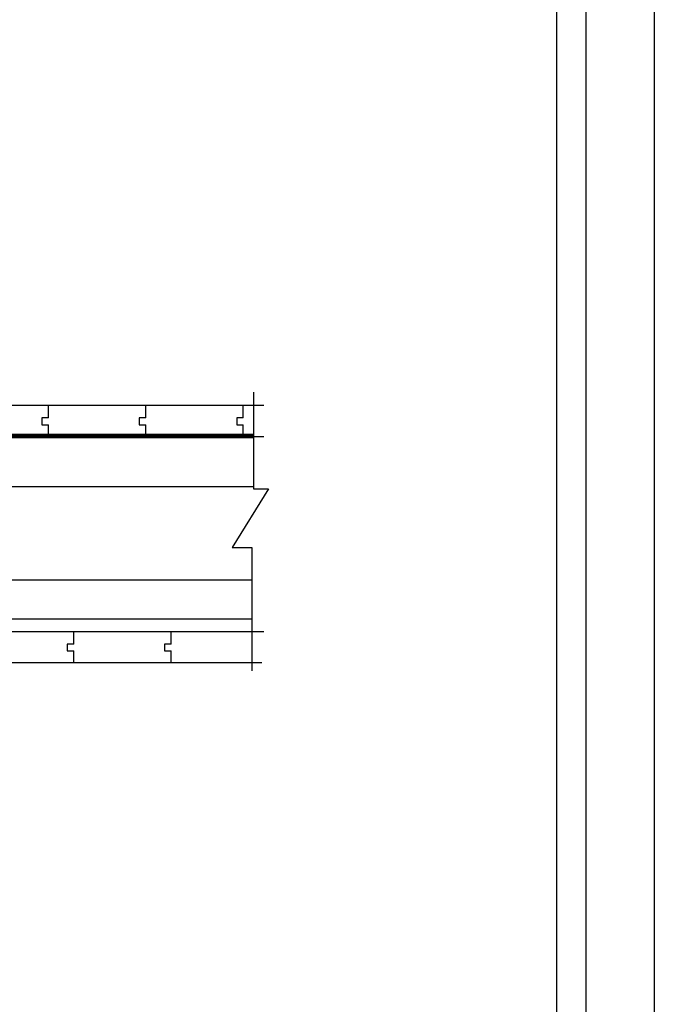
# Model space of a CAD drawing. Extents: x -107955 to -42594, y 23321 to 100351.
# Drawn here: x -43245 to -42594, y 49244 to 50253 of the extents above; entities that cross this region are included whole.
import ezdxf

# ---------------------------------------------------------------- set-up
doc = ezdxf.new("R2010")
doc.units = 0
doc.header["$LTSCALE"] = 500
doc.header["$MEASUREMENT"] = 0
doc.linetypes.add('HIDDEN', pattern=[0.375, 0.25, -0.125])
for name, color, linetype in [('0_RAAM', 251, 'CONTINUOUS'), ('Aurutõke', 12, 'CONTINUOUS'), ('Kandesein', 7, 'CONTINUOUS'), ('Roovid', 7, 'CONTINUOUS'), ('Soojustus 2', 40, 'CONTINUOUS')]:
    doc.layers.add(name, color=color, linetype=linetype)
doc.linetypes.add('BATTING', pattern='A,0.0001,-0.1,[134,ltypeshp.shx,S=0.1,R=0,X=-0.1,Y=0],-0.2,[134,ltypeshp.shx,S=0.1,R=180,X=0.1,Y=0],-0.1', length=0.4001)

msp = doc.modelspace()

# ---------------------------------------------------------------- linework, layer by layer
at = {"layer": '0_RAAM'}
msp.add_line((-42693.5, 48058.9), (-42693.5, 50429.6), dxfattribs=at)
at = {"layer": '0_RAAM', "linetype": 'Continuous'}
for points in [[(-44693.5, 47940.6), (-44693.5, 50910.6), (-42593.5, 50910.6), (-42593.5, 47940.6)], [(-44653.5, 47980.6), (-42663.5, 47980.6), (-42663.5, 50840.6), (-44653.5, 50840.6)]]:
    msp.add_lwpolyline(points, close=True, dxfattribs=at)
at = {"layer": 'Aurutõke', "linetype": 'HIDDEN', "ltscale": 0.5, "const_width": 5}
msp.add_lwpolyline([(-43004.5, 49826.5), (-43542.1, 49826.5)], dxfattribs=at)
at = {"layer": 'Kandesein'}
for p, q in [((-43215.1, 49845), (-43215.1, 49858)), ((-43115.1, 49845), (-43115.1, 49858)), ((-43015.1, 49845), (-43015.1, 49858)), ((-43215.1, 49826), (-43215.1, 49838)), ((-43115.1, 49826), (-43115.1, 49838)), ((-43015.1, 49826), (-43015.1, 49838)), ((-43189.1, 49613), (-43189.1, 49626)), ((-43089.1, 49613), (-43089.1, 49626)), ((-43189.1, 49594), (-43189.1, 49606)), ((-43089.1, 49594), (-43089.1, 49606))]:
    msp.add_line(p, q, dxfattribs=at)
at = {"layer": 'Roovid', "ltscale": 2}
for p, q in [((-43004.5, 49871.6), (-43004.5, 49772.3)), ((-43515.1, 49858), (-42994.1, 49858)), ((-43221.8, 49845), (-43221.8, 49838)), ((-43215.1, 49845), (-43221.8, 49845)), ((-43115.1, 49845), (-43121.8, 49845)), ((-43121.8, 49845), (-43121.8, 49838)), ((-43021.8, 49845), (-43021.8, 49838)), ((-43015.1, 49845), (-43021.8, 49845)), ((-43221.8, 49838), (-43215.1, 49838)), ((-43121.8, 49838), (-43115.1, 49838)), ((-43021.8, 49838), (-43015.1, 49838)), ((-43690.1, 49826), (-42994.1, 49826)), ((-42989.4, 49772.3), (-43026.7, 49712)), ((-43004.5, 49772.3), (-42989.4, 49772.3)), ((-43026.7, 49712), (-43006.3, 49712)), ((-43006.3, 49712), (-43006.3, 49585.7)), ((-43596.4, 49626), (-42994.1, 49626)), ((-43489.1, 49626), (-42996, 49626)), ((-43189.1, 49613), (-43195.8, 49613)), ((-43195.8, 49613), (-43195.8, 49606)), ((-43095.8, 49613), (-43095.8, 49606)), ((-43089.1, 49613), (-43095.8, 49613)), ((-43195.8, 49606), (-43189.1, 49606)), ((-43095.8, 49606), (-43089.1, 49606)), ((-43489.1, 49594), (-42996, 49594))]:
    msp.add_line(p, q, dxfattribs=at)
at = {"layer": 'Soojustus 2', "linetype": 'BATTING', "ltscale": 0.25}
for p, q in [((-43668.3, 49774.7), (-43004.5, 49774.7)), ((-43667.8, 49679.1), (-43006.3, 49679.1))]:
    msp.add_line(p, q, dxfattribs=at)
at = {"layer": 'Soojustus 2', "linetype": 'BATTING', "ltscale": 0.06}
msp.add_line((-43690.1, 49639), (-43006.3, 49639), dxfattribs=at)

doc.saveas('drawing.dxf')
